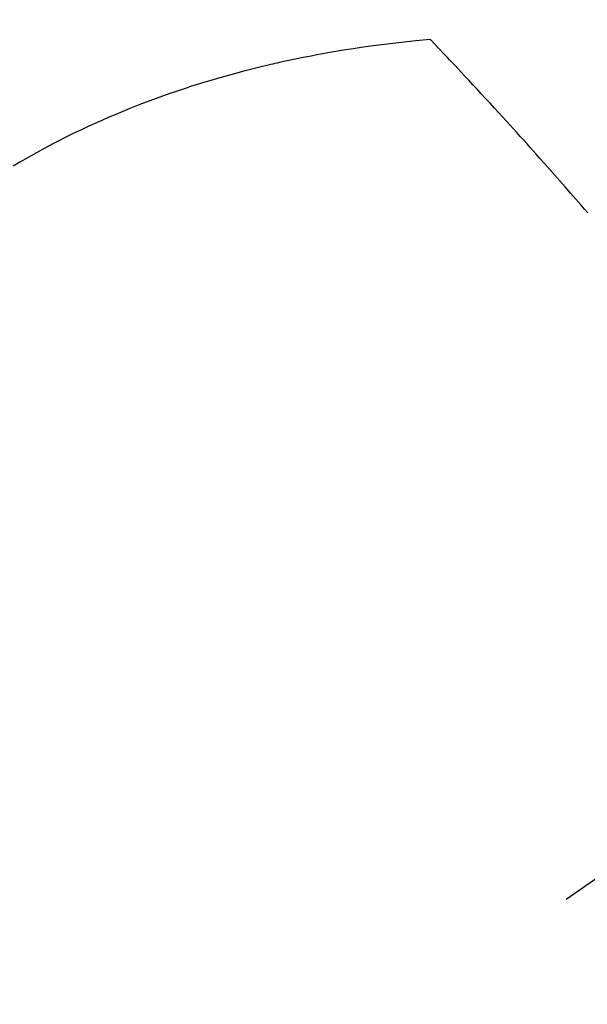
# Model space of a CAD drawing. Extents: x 27948 to 54421, y -22053 to -13183.
# Drawn here: x 45228 to 45240, y -15260 to -15240 of the extents above; entities that cross this region are included whole.
import ezdxf

# ---------------------------------------------------------------- set-up
doc = ezdxf.new("R2010")
doc.units = 0
doc.header["$LTSCALE"] = 50
doc.header["$MEASUREMENT"] = 0
doc.linetypes.add('CENTER2', pattern=[1.125, 0.75, -0.125, 0.125, -0.125])
doc.linetypes.add('HIDDEN', pattern=[0.375, 0.25, -0.125])
doc.layers.get('0').update_dxf_attribs({"linetype": 'CONTINUOUS'})
doc.layers.get('DEFPOINTS').update_dxf_attribs({"color": 146, "linetype": 'CONTINUOUS'})
for name, color, linetype in [('150-機器', 8, 'CONTINUOUS'), ('160-文字', 254, 'CONTINUOUS'), ('166-寸法B', 11, 'CONTINUOUS')]:
    doc.layers.add(name, color=color, linetype=linetype)
doc.styles.add('KH001', font='txt')
doc.dimstyles.new('KH1xx030', dxfattribs={"dimscale": 30, "dimtxt": 2, "dimasz": 0.6, "dimexe": 0.3, "dimexo": 1.2, "dimgap": 0.5, "dimtad": 3, "dimdec": 1, "dimdsep": 46, "dimlunit": 6, "dimtxsty": 'KH001', "dimblk": 'DOT', "dimcen": 1, "dimdle": 1, "dimclrd": 256, "dimclre": 256, "dimclrt": 256, "dimadec": 0, "dimazin": 0, "dimtfac": 1, "dimtdec": 1, "dimtix": 1, "dimtmove": 2, "dimatfit": 3, "dimldrblk": 'CLOSEDBLANK', "dimfxl": 1, "dimtolj": 1, "dimtzin": 0, "dimlwd": -1, "dimlwe": -1, "dimarcsym": 0})

# ---------------------------------------------------------------- blocks, each defined once
blk = doc.blocks.new('F402_H')
at = {"layer": '150-機器', "color": 13, "linetype": 'CENTER2'}
blk.add_line((0, 0), (-244.018, -170.863), dxfattribs=at)
at = {"layer": '150-機器', "color": 13, "linetype": 'HIDDEN'}
for points in [[(-228.012, -140.367), (-228.301, -140.397), (-228.589, -140.428), (-228.877, -140.461), (-229.165, -140.497), (-229.364, -140.525), (-229.563, -140.555), (-229.761, -140.587), (-229.959, -140.62), (-230.074, -140.64), (-230.188, -140.661), (-230.302, -140.682), (-230.416, -140.704), (-230.577, -140.735), (-230.738, -140.768), (-230.898, -140.802), (-231.058, -140.837), (-231.101, -140.847), (-231.144, -140.856), (-231.187, -140.866), (-231.23, -140.876), (-231.5, -140.942), (-231.769, -141.01), (-232.037, -141.081), (-232.304, -141.156), (-232.441, -141.196), (-232.577, -141.237), (-232.713, -141.279), (-232.848, -141.322), (-232.952, -141.356), (-233.056, -141.391), (-233.16, -141.426), (-233.264, -141.462), (-233.468, -141.534), (-233.671, -141.609), (-233.873, -141.685), (-234.075, -141.764), (-234.216, -141.822), (-234.357, -141.881), (-234.497, -141.941), (-234.637, -142.002), (-234.775, -142.064), (-234.913, -142.127), (-235.05, -142.191), (-235.186, -142.257), (-235.294, -142.309), (-235.401, -142.363), (-235.508, -142.417), (-235.615, -142.472), (-235.785, -142.563), (-235.954, -142.655), (-236.123, -142.749), (-236.29, -142.845), (-236.429, -142.928)], [(-224.831, -143.87), (-224.898, -143.792), (-224.966, -143.713), (-225.073, -143.591), (-225.18, -143.469), (-225.287, -143.347), (-225.394, -143.225), (-225.496, -143.109), (-225.598, -142.994), (-225.701, -142.878), (-225.804, -142.763), (-225.867, -142.692), (-225.93, -142.621), (-225.994, -142.549), (-226.058, -142.478), (-226.126, -142.402), (-226.195, -142.326), (-226.264, -142.25), (-226.333, -142.174), (-226.406, -142.093), (-226.48, -142.012), (-226.554, -141.932), (-226.627, -141.851), (-226.716, -141.754), (-226.804, -141.657), (-226.893, -141.561), (-226.982, -141.465), (-227.066, -141.374), (-227.15, -141.283), (-227.234, -141.193), (-227.318, -141.102), (-227.382, -141.034), (-227.446, -140.965), (-227.511, -140.896), (-227.575, -140.828), (-227.62, -140.781), (-227.664, -140.733), (-227.709, -140.686), (-227.754, -140.639), (-227.808, -140.581), (-227.863, -140.523), (-227.917, -140.466), (-227.972, -140.408), (-227.982, -140.398), (-227.992, -140.388), (-228.002, -140.377), (-228.012, -140.367)]]:
    blk.add_lwpolyline(points, dxfattribs=at)
blk = doc.blocks.new('_Dot')
at = {"color": 0, "linetype": 'ByBlock', "lineweight": -2}
blk.add_line((-0.5, 0), (-1, 0), dxfattribs=at)
at = {"color": 0, "linetype": 'ByBlock', "const_width": 0.5}
blk.add_lwpolyline([(-0.25, 0, 1), (0.25, 0, 1)], format="xyb", close=True, dxfattribs=at)
blk = doc.blocks.new('*D155')
at = {"layer": '166-寸法B', "transparency": 16777216}
for p, q in [((45308.657, -14880.058), (45128.409, -14880.058)), ((45137.409, -14898.058), (45137.409, -15287.058)), ((45296.256, -15305.058), (45128.409, -15305.058))]:
    blk.add_line(p, q, dxfattribs=at)
at = {"layer": 'DEFPOINTS', "color": 0, "transparency": 16777216}
for p in [(45344.657, -14880.058), (45137.409, -15305.058), (45332.256, -15305.058)]:
    blk.add_point(p, dxfattribs=at)
at = {"layer": '166-寸法B', "transparency": 16777216, "xscale": 18, "yscale": 18, "zscale": 18}
for p, rotation in [((45137.409, -14880.058), 90), ((45137.409, -15305.058), 270)]:
    blk.add_blockref('_Dot', p, dxfattribs=dict(at, rotation=rotation))
at = {"layer": '166-寸法B', "transparency": 16777216, "insert": (45092.409, -15092.558), "char_height": 60, "attachment_point": 5, "rotation": 90, "style": 'KH001'}
blk.add_mtext('\\A1;425', dxfattribs=at)
blk = doc.blocks.new('_ClosedBlank')
at = {"color": 0, "linetype": 'ByBlock', "lineweight": -2}
for p, q in [((-1, 0.1667), (0, 0)), ((-1, 0.1667), (-1, -0.1667)), ((0, 0), (-1, -0.1667))]:
    blk.add_line(p, q, dxfattribs=at)

msp = doc.modelspace()

# ---------------------------------------------------------------- block references
at = {"layer": '150-機器'}
msp.add_blockref('F402_H', (45464.65, -15099.866), dxfattribs=at)

# ---------------------------------------------------------------- dimensions: what is measured, and where the dimension line sits
at = {"layer": '166-寸法B'}
dim = msp.add_linear_dim(base=(45137.409, -15305.058), p1=(45344.657, -14880.058), p2=(45332.256, -15305.058), angle=90, dimstyle='KH1xx030', dxfattribs=at)
dim.commit()
dim.dimension.update_dxf_attribs({"geometry": '*D155', "text_midpoint": (45092.409, -15092.558)})

# ---------------------------------------------------------------- leaders
at = {"layer": '160-文字', "annotation_type": 0, "has_hookline": 1, "hookline_direction": 0}
for points, text_width in [([(44705.982, -15086.115), (45521.755, -16669.325), (45539.755, -16669.325)], 1240.203), ([(44975.982, -15092.876), (45634.531, -16397.59), (45652.531, -16397.59)], 1630.051)]:
    msp.add_leader(points, dimstyle='KH1xx030', override={"dimgap": 0.5, "dimtad": 1}, dxfattribs=dict(at, text_width=text_width))

doc.saveas('drawing.dxf')
